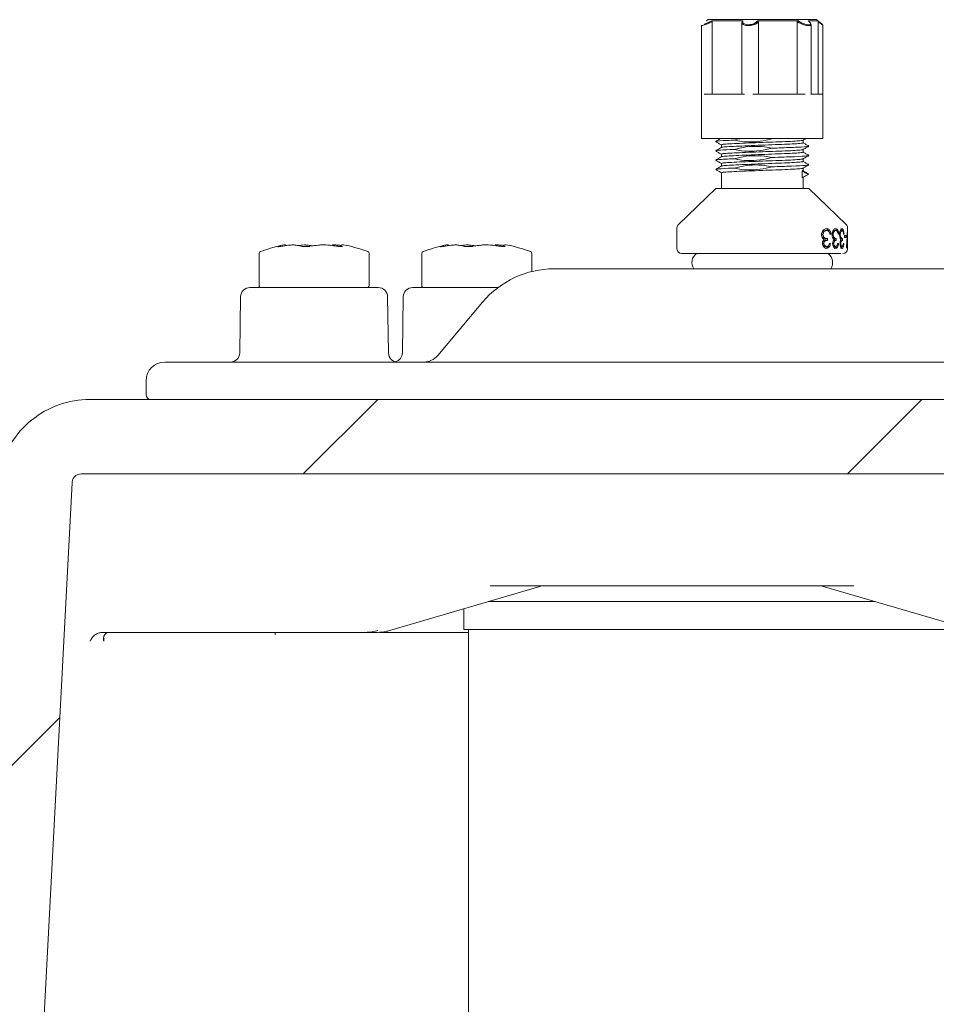
# Model space of a CAD drawing. Units: millimetres. Extents: x 729 to 3135, y 140 to 2582.
# Drawn here: x 1548 to 1647, y 2037 to 2143 of the extents above; entities that cross this region are included whole.
import ezdxf

# ---------------------------------------------------------------- set-up
doc = ezdxf.new("R2010")
doc.units = ezdxf.units.MM
doc.header["$LTSCALE"] = 13

# ---------------------------------------------------------------- blocks, each defined once
blk = doc.blocks.new('SW_HATCH_0')
at = {"color": 0, "linetype": 'Continuous', "lineweight": 18}
for p, q in [((-505.96, 369.61), (-513.96, 361.61)), ((-447.59, 369.61), (-455.59, 361.61)), ((-540.09, 335.48), (-548.54, 327.04))]:
    blk.add_line(p, q, dxfattribs=at)

msp = doc.modelspace()

# ---------------------------------------------------------------- linework, layer by layer
at = {"color": 7, "linetype": 'Continuous', "lineweight": 18}
for p, q in [((1622.19, 2143.09), (1621.98, 2142.97)), ((1632.24, 2143.09), (1622.19, 2143.09)), ((1633.76, 2143.09), (1632.24, 2143.09)), ((1633.98, 2142.97), (1633.76, 2143.09)), ((1621.46, 2142.47), (1621.46, 2135.09)), ((1622.06, 2142.97), (1621.98, 2142.97)), ((1625.9, 2142.97), (1622.55, 2142.97)), ((1622.59, 2135.09), (1622.59, 2142.86)), ((1625.8, 2142.79), (1625.8, 2135.09)), ((1631.82, 2142.97), (1627.48, 2142.97)), ((1627.57, 2135.09), (1627.57, 2142.86)), ((1631.74, 2142.86), (1631.74, 2135.09)), ((1633.98, 2142.97), (1632.9, 2142.97)), ((1633.22, 2135.09), (1633.22, 2142.56)), ((1633.98, 2135.09), (1633.98, 2142.97)), ((1634.49, 2135.09), (1634.49, 2142.47)), ((1621.46, 2135.09), (1621.46, 2130.34)), ((1621.75, 2135.09), (1623.92, 2135.09)), ((1623.92, 2135.09), (1626.09, 2135.09)), ((1626.97, 2135.09), (1629.78, 2135.09)), ((1629.78, 2135.09), (1632.59, 2135.09)), ((1633.2, 2135.09), (1633.83, 2135.09)), ((1633.83, 2135.09), (1634.47, 2135.09)), ((1634.49, 2130.34), (1634.49, 2135.09)), ((1621.75, 2130.34), (1621.46, 2130.34)), ((1621.75, 2130.34), (1626.09, 2130.34)), ((1626.97, 2130.34), (1626.09, 2130.34)), ((1626.97, 2130.34), (1632.59, 2130.34)), ((1629.01, 2130.31), (1628.83, 2130.34)), ((1629.01, 2130.31), (1629.95, 2130.34)), ((1633.2, 2130.34), (1632.59, 2130.34)), ((1633.2, 2130.34), (1634.47, 2130.34)), ((1634.49, 2130.34), (1634.47, 2130.34)), ((1623.59, 2129.67), (1623.59, 2129.38)), ((1632.36, 2129.88), (1632.36, 2130.16)), ((1623.59, 2128.67), (1623.59, 2128.38)), ((1632.36, 2128.88), (1632.36, 2129.16)), ((1623.59, 2127.67), (1623.59, 2127.38)), ((1632.36, 2127.88), (1632.36, 2128.16)), ((1632.36, 2126.88), (1632.36, 2127.16)), ((1623.59, 2126.67), (1623.59, 2124.99)), ((1632.26, 2126.84), (1632.3, 2126.88)), ((1632.26, 2126.13), (1632.26, 2126.84)), ((1632.36, 2124.99), (1632.36, 2126.17)), ((1632.94, 2126.52), (1632.96, 2126.53)), ((1622.98, 2124.99), (1618.98, 2121.13)), ((1632.98, 2124.99), (1622.98, 2124.99)), ((1636.97, 2121.13), (1632.98, 2124.99)), ((1618.83, 2120.77), (1618.83, 2118.49)), ((1634.49, 2120.04), (1634.35, 2120.04)), ((1634.89, 2120.46), (1634.72, 2120.46)), ((1635.36, 2120.08), (1635.24, 2120.08)), ((1635.58, 2120.04), (1635.47, 2120.04)), ((1635.87, 2120.46), (1635.71, 2120.46)), ((1636.2, 2120.08), (1636.11, 2120.08)), ((1636.35, 2120.04), (1636.28, 2120.04)), ((1636.4, 2120.46), (1636.34, 2120.43)), ((1636.54, 2120.46), (1636.4, 2120.46)), ((1636.76, 2120.08), (1636.71, 2120.08)), ((1636.8, 2119.95), (1636.97, 2119.95)), ((1636.8, 2119.74), (1636.8, 2119.95)), ((1636.83, 2119.95), (1636.83, 2119.74)), ((1636.97, 2119.95), (1636.97, 2119.74)), ((1637.12, 2120.58), (1637.11, 2120.58)), ((1637.13, 2118.49), (1637.13, 2120.77)), ((1578.16, 2118.86), (1578.82, 2118.92)), ((1578.82, 2118.93), (1578.82, 2118.92)), ((1580.9, 2118.94), (1580.9, 2118.95)), ((1581.68, 2118.87), (1582.01, 2118.93)), ((1583.36, 2118.88), (1583.05, 2118.94)), ((1595.61, 2118.86), (1596.26, 2118.92)), ((1596.27, 2118.93), (1596.26, 2118.92)), ((1598.35, 2118.94), (1598.35, 2118.95)), ((1599.13, 2118.87), (1599.46, 2118.93)), ((1600.81, 2118.88), (1600.5, 2118.94)), ((1634.57, 2119.08), (1634.4, 2119.08)), ((1634.72, 2118.77), (1634.89, 2118.77)), ((1634.8, 2119.62), (1634.8, 2119.41)), ((1634.97, 2119.62), (1634.8, 2119.62)), ((1634.97, 2119.41), (1634.8, 2119.41)), ((1634.97, 2119.62), (1634.97, 2119.41)), ((1635.19, 2119.08), (1635.31, 2119.08)), ((1635.64, 2119.08), (1635.53, 2119.08)), ((1635.71, 2118.77), (1635.86, 2118.77)), ((1635.77, 2119.62), (1635.77, 2119.41)), ((1635.92, 2119.62), (1635.77, 2119.62)), ((1635.92, 2119.41), (1635.77, 2119.41)), ((1635.92, 2119.62), (1635.92, 2119.41)), ((1636.08, 2119.08), (1636.16, 2119.08)), ((1636.39, 2119.08), (1636.32, 2119.08)), ((1636.33, 2119.65), (1636.43, 2119.62)), ((1636.43, 2119.41), (1636.36, 2119.37)), ((1636.37, 2118.78), (1636.4, 2118.77)), ((1636.4, 2118.77), (1636.54, 2118.77)), ((1636.43, 2119.62), (1636.43, 2119.41)), ((1636.58, 2119.62), (1636.43, 2119.62)), ((1636.58, 2119.41), (1636.43, 2119.41)), ((1636.58, 2119.62), (1636.58, 2119.41)), ((1636.68, 2119.08), (1636.74, 2119.08)), ((1636.97, 2119.74), (1636.8, 2119.74)), ((1637.05, 2118.82), (1637.02, 2118.82)), ((1637.05, 2118.82), (1637.12, 2118.82)), ((1637.12, 2118.82), (1637.12, 2118.62)), ((1574, 2118.02), (1574, 2114.56)), ((1585.8, 2114.56), (1585.8, 2118.02)), ((1591.45, 2118.02), (1591.45, 2114.56)), ((1603.25, 2116.08), (1603.25, 2118.02)), ((1622.46, 2117.99), (1630.16, 2117.99)), ((1637.12, 2118.62), (1637, 2118.62)), ((1605.64, 2116.36), (1648.7, 2116.36)), ((1573.02, 2114.36), (1586.78, 2114.36)), ((1590.47, 2114.36), (1599.64, 2114.36)), ((1572.02, 2113.38), (1571.92, 2107.35)), ((1587.88, 2107.35), (1587.78, 2113.38)), ((1589.47, 2113.38), (1589.37, 2107.35)), ((1597.98, 2112.79), (1593.18, 2107.08)), ((1563.88, 2106.36), (1574.85, 2106.36)), ((1574.85, 2106.36), (1656.86, 2106.36)), ((1561.88, 2104.36), (1561.88, 2102.86)), ((1555.89, 2102.36), (1679.11, 2102.36)), ((1554.93, 2094.36), (1680.07, 2094.36)), ((1588.14, 2077.6), (1604.1, 2082.29)), ((1637.79, 2082.36), (1598.77, 2082.36)), ((1604.1, 2082.29), (1604.21, 2082.32)), ((1634.41, 2082.32), (1650.14, 2077.72)), ((1595.98, 2079.9), (1595.98, 2077.66)), ((1640.08, 2080.66), (1598.56, 2080.66)), ((1587.98, 2077.56), (1588, 2077.56)), ((1588, 2077.56), (1588.14, 2077.6)), ((1595.98, 2077.66), (1650.43, 2077.66)), ((1596.48, 2077.66), (1596.48, 1897.66)), ((1572.31, 2077.36), (1558.61, 2077.36)), ((1584.44, 2077.36), (1574.38, 2077.36)), ((1585.27, 2077.36), (1584.44, 2077.36)), ((1586.69, 2077.36), (1585.27, 2077.36)), ((1589.89, 2077.36), (1586.86, 2077.36)), ((1596.48, 2077.36), (1591.93, 2077.36))]:
    msp.add_line(p, q, dxfattribs=at)
at = {"color": 7, "linetype": 'Continuous', "lineweight": 18, "flags": 128}
for points in [[(1577.71, 2118.93), (1577.75, 2118.94), (1577.77, 2118.94)], [(1578.97, 2118.93), (1578.97, 2118.93), (1578.97, 2118.93)], [(1580.78, 2118.94), (1580.75, 2118.95), (1580.74, 2118.95)], [(1582.36, 2118.79), (1582.36, 2118.8), (1582.36, 2118.8)], [(1595.15, 2118.93), (1595.2, 2118.94), (1595.22, 2118.94)], [(1596.42, 2118.93), (1596.42, 2118.93), (1596.41, 2118.93)], [(1598.22, 2118.94), (1598.19, 2118.95), (1598.19, 2118.95)], [(1599.81, 2118.79), (1599.8, 2118.8), (1599.8, 2118.8)], [(1547.11, 1963.31), (1548.01, 1980.51), (1553.93, 2093.42)]]:
    msp.add_lwpolyline(points, dxfattribs=at)
at = {"color": 7, "linetype": 'Continuous', "lineweight": 18}
for centre, radius, start, end in [((1619.33, 2120.77), 0.5, 133.9456, 180), ((1636.63, 2120.77), 0.5, 0, 46.0544), ((1580.89, 2099.39), 20, 103.255, 109.7501), ((1576.74, 2118.68), 0.25, 46.1898, 101.8582), ((1578.53, 2118.61), 0.18, 73.2303, 103.3326), ((1581.97, 2118.75), 0.187, 85.0831, 142.8236), ((1582.97, 2118.7), 0.25, 78.3689, 166.5694), ((1578.91, 2099.39), 20, 70.2499, 77.1449), ((1598.34, 2099.39), 20, 103.255, 109.7501), ((1594.19, 2118.68), 0.25, 46.1851, 101.8589), ((1595.98, 2118.61), 0.177, 73.0143, 103.5486), ((1599.42, 2118.75), 0.187, 85.0644, 142.85), ((1600.42, 2118.7), 0.25, 78.3799, 166.5584), ((1596.36, 2099.39), 20, 70.2499, 77.1449), ((1574.2, 2118.02), 0.2, 109.7501, 180), ((1585.6, 2118.02), 0.2, 0, 70.2499), ((1591.65, 2118.02), 0.2, 109.7501, 180), ((1603.05, 2118.02), 0.2, 0, 70.2499), ((1619.33, 2118.49), 0.5, 180, 270), ((1621.63, 2117.04), 1.2, 126.4947, 214.32), ((1634.33, 2117.04), 1.2, 325.68, 53.1477), ((1636.63, 2118.49), 0.5, 270, 0), ((1605.64, 2106.36), 10, 90, 140), ((1574.2, 2114.56), 0.2, 180, 270), ((1585.6, 2114.56), 0.2, 270, 0), ((1591.65, 2114.56), 0.2, 180, 270), ((1573.02, 2113.36), 1, 90, 179), ((1586.78, 2113.36), 1, 1, 90), ((1590.47, 2113.36), 1, 90, 179), ((1570.92, 2107.36), 1, 270, 359), ((1588.88, 2107.36), 1, 181, 270), ((1588.37, 2107.36), 1, 285.0117, 359), ((1591.65, 2108.36), 2, 270, 320), ((1563.88, 2104.36), 2, 90, 180), ((1562.38, 2102.86), 0.5, 180, 270), ((1634.14, 2081.41), 0.955, 73.6266, 89.992)]:
    msp.add_arc(centre, radius, start, end, dxfattribs=at)
for centre, major_axis, ratio, start_param, end_param in [((1627.98, 2117.65), (2.62, 17.81), 0.492314, 4.839041, 4.954726), ((1627.98, 2117.26), (2.62, 17.8), 0.492432, 4.872363, 4.971992), ((1627.98, 2121.52), (9.12, -1.51), 0.526911, 0.118279, 0.135498)]:
    msp.add_ellipse(centre, major_axis=major_axis, ratio=ratio, start_param=start_param, end_param=end_param, dxfattribs=at)
for points, knots in [([(1632.57, 2142.61), (1632.57, 2142.61), (1632.49, 2142.63), (1632.31, 2142.7), (1632.05, 2142.81), (1631.87, 2142.93), (1631.81, 2142.99), (1631.8, 2143)], [0, 0, 0, 0, 0.013898, 0.284487, 0.588735, 0.930023, 1, 1, 1, 1]), ([(1622.59, 2142.86), (1622.48, 2142.81), (1622.26, 2142.7), (1621.93, 2142.56), (1621.67, 2142.48), (1621.54, 2142.45), (1621.47, 2142.45), (1621.47, 2142.46), (1621.47, 2142.47)], [0, 0, 0, 0, 0.210275, 0.4322692, 0.6318562, 0.8074632, 0.8713631, 1, 1, 1, 1]), ([(1622.55, 2142.97), (1622.45, 2142.91), (1622.26, 2142.8), (1621.99, 2142.68), (1621.81, 2142.61), (1621.76, 2142.59), (1621.75, 2142.59)], [0, 0, 0, 0, 0.3621351, 0.6916541, 0.9757233, 1, 1, 1, 1]), ([(1622.55, 2142.97), (1622.55, 2142.96), (1622.56, 2142.96), (1622.57, 2142.95), (1622.58, 2142.92), (1622.59, 2142.89), (1622.59, 2142.87), (1622.59, 2142.86)], [0, 0, 0, 0, 0.189251, 0.378621, 0.570056, 0.777428, 1, 1, 1, 1]), ([(1627.57, 2142.86), (1627.53, 2142.81), (1627.45, 2142.7), (1627.19, 2142.56), (1626.88, 2142.48), (1626.62, 2142.45), (1626.4, 2142.45), (1626.19, 2142.47), (1625.99, 2142.54), (1625.85, 2142.64), (1625.79, 2142.75), (1625.81, 2142.83), (1625.82, 2142.86)], [0, 0, 0, 0, 0.1252655, 0.2574356, 0.3762506, 0.4807986, 0.5188215, 0.6163139, 0.7131051, 0.8139282, 0.9249191, 1, 1, 1, 1]), ([(1625.82, 2142.86), (1625.82, 2142.87), (1625.82, 2142.9), (1625.84, 2142.93), (1625.86, 2142.96), (1625.89, 2142.96), (1625.9, 2142.97), (1625.9, 2142.97)], [0, 0, 0, 0, 0.253304, 0.507699, 0.734536, 0.933923, 1, 1, 1, 1]), ([(1625.9, 2142.97), (1625.89, 2142.93), (1625.87, 2142.84), (1625.93, 2142.72), (1626.05, 2142.63), (1626.24, 2142.56), (1626.42, 2142.54), (1626.62, 2142.54), (1626.85, 2142.56), (1627.13, 2142.65), (1627.37, 2142.79), (1627.44, 2142.91), (1627.48, 2142.97)], [0, 0, 0, 0, 0.087226, 0.195878, 0.29407, 0.387833, 0.481906, 0.518575, 0.619462, 0.734676, 0.863701, 1, 1, 1, 1]), ([(1627.39, 2142.93), (1627.39, 2142.93), (1627.39, 2142.89), (1627.32, 2142.8), (1627.16, 2142.69), (1626.94, 2142.6), (1626.77, 2142.57), (1626.69, 2142.56)], [0, 0, 0, 0, 0.011094, 0.306106, 0.560648, 0.790848, 1, 1, 1, 1]), ([(1627.48, 2142.97), (1627.49, 2142.96), (1627.51, 2142.96), (1627.53, 2142.95), (1627.55, 2142.92), (1627.57, 2142.89), (1627.57, 2142.87), (1627.57, 2142.86)], [0, 0, 0, 0, 0.18928, 0.378639, 0.570026, 0.777411, 1, 1, 1, 1]), ([(1631.74, 2142.86), (1631.74, 2142.87), (1631.75, 2142.9), (1631.76, 2142.93), (1631.78, 2142.96), (1631.8, 2142.96), (1631.81, 2142.97), (1631.82, 2142.97)], [0, 0, 0, 0, 0.253297, 0.507569, 0.734402, 0.933861, 1, 1, 1, 1]), ([(1633.13, 2142.72), (1633.13, 2142.71), (1633.2, 2142.65), (1633.23, 2142.56), (1633.19, 2142.48), (1633.06, 2142.45), (1632.91, 2142.45), (1632.72, 2142.47), (1632.45, 2142.54), (1632.17, 2142.64), (1631.92, 2142.75), (1631.8, 2142.83), (1631.74, 2142.86)], [0, 0, 0, 0, 0.010744, 0.16021, 0.294585, 0.412813, 0.455837, 0.566072, 0.675518, 0.789528, 0.91503, 1, 1, 1, 1]), ([(1631.82, 2142.97), (1631.87, 2142.93), (1631.99, 2142.84), (1632.22, 2142.72), (1632.47, 2142.63), (1632.71, 2142.56), (1632.88, 2142.54), (1633.02, 2142.54), (1633.13, 2142.56), (1633.18, 2142.65), (1633.11, 2142.79), (1632.97, 2142.91), (1632.9, 2142.97)], [0, 0, 0, 0, 0.087279, 0.195931, 0.294124, 0.387884, 0.481957, 0.518631, 0.619529, 0.73475, 0.863783, 1, 1, 1, 1]), ([(1634.48, 2142.47), (1634.49, 2142.48), (1634.5, 2142.49), (1634.44, 2142.54), (1634.3, 2142.64), (1634.13, 2142.74), (1634.01, 2142.8), (1633.98, 2142.82)], [0, 0, 0, 0, 0.055989, 0.315239, 0.585275, 0.882543, 1, 1, 1, 1]), ([(1634.01, 2142.89), (1634.03, 2142.88), (1634.13, 2142.82), (1634.27, 2142.72), (1634.39, 2142.63), (1634.45, 2142.56), (1634.43, 2142.55), (1634.42, 2142.55)], [0, 0, 0, 0, 0.076774, 0.351498, 0.599769, 0.836844, 1, 1, 1, 1]), ([(1623.52, 2130.34), (1623.44, 2130.3), (1623.27, 2130.19), (1623.09, 2130.09), (1622.98, 2130.03)], [0, 0, 0, 0, 0.402851, 1, 1, 1, 1]), ([(1625.96, 2130.34), (1625.84, 2130.34), (1625.5, 2130.33), (1625.17, 2130.23), (1624.97, 2130.17)], [0, 0, 0, 0, 0.365205, 1, 1, 1, 1]), ([(1624.97, 2130.17), (1625.23, 2130.12), (1626.36, 2129.9), (1627.75, 2129.98), (1628.81, 2130.25), (1629.01, 2130.31)], [0, 0, 0, 0, 0.197675, 0.842358, 1, 1, 1, 1]), ([(1632.33, 2130.14), (1632.43, 2130.2), (1632.55, 2130.27), (1632.66, 2130.33), (1632.67, 2130.34)], [0, 0, 0, 0, 0.947096, 1, 1, 1, 1]), ([(1623.1, 2130.01), (1623.05, 2130.02), (1622.83, 2130.05), (1623.53, 2130.11), (1624.54, 2130.15), (1624.97, 2130.17)], [0, 0, 0, 0, 0.131985, 0.63941, 1, 1, 1, 1]), ([(1622.98, 2130.01), (1623.09, 2129.95), (1623.29, 2129.83), (1623.49, 2129.72), (1623.59, 2129.66)], [0, 0, 0, 0, 0.527037, 1, 1, 1, 1]), ([(1623.62, 2129.4), (1623.51, 2129.34), (1623.3, 2129.21), (1623.09, 2129.09), (1622.98, 2129.03)], [0, 0, 0, 0, 0.499946, 1, 1, 1, 1]), ([(1623.64, 2129.38), (1623.63, 2129.39), (1623.58, 2129.41), (1623.99, 2129.45), (1624.84, 2129.5), (1626.08, 2129.55), (1627.52, 2129.61), (1629.02, 2129.67), (1630.4, 2129.72), (1631.51, 2129.77), (1632.05, 2129.82), (1632.32, 2129.85), (1632.31, 2129.86), (1632.3, 2129.88)], [0, 0, 0, 0, 0.023057, 0.132131, 0.241246, 0.350336, 0.459424, 0.568538, 0.677634, 0.786722, 0.895835, 0.929426, 1, 1, 1, 1]), ([(1632.32, 2130.16), (1632.33, 2130.15), (1632.35, 2130.14), (1632.18, 2130.12), (1631.78, 2130.08), (1630.77, 2130.02), (1629.47, 2129.97), (1627.99, 2129.92), (1626.51, 2129.86), (1625.19, 2129.81), (1624.2, 2129.76), (1623.64, 2129.71), (1623.65, 2129.68), (1623.65, 2129.67)], [0, 0, 0, 0, 0.01723, 0.050969, 0.160524, 0.270079, 0.379674, 0.489246, 0.598813, 0.708407, 0.817984, 0.927552, 1, 1, 1, 1]), ([(1629.01, 2129.31), (1628.75, 2129.36), (1627.62, 2129.57), (1626.23, 2129.49), (1625.17, 2129.22), (1624.97, 2129.17)], [0, 0, 0, 0, 0.197681, 0.842358, 1, 1, 1, 1]), ([(1624.97, 2129.17), (1625.23, 2129.12), (1626.36, 2128.9), (1627.75, 2128.98), (1628.81, 2129.25), (1629.01, 2129.31)], [0, 0, 0, 0, 0.197675, 0.842358, 1, 1, 1, 1]), ([(1629.01, 2129.31), (1629.27, 2129.31), (1630.32, 2129.35), (1631.87, 2129.41), (1632.94, 2129.47), (1632.86, 2129.5), (1632.84, 2129.51)], [0, 0, 0, 0, 0.1230236, 0.5016543, 0.8772937, 1, 1, 1, 1]), ([(1632.33, 2129.14), (1632.43, 2129.2), (1632.65, 2129.33), (1632.86, 2129.45), (1632.97, 2129.51)], [0, 0, 0, 0, 0.499959, 1, 1, 1, 1]), ([(1632.97, 2129.53), (1632.86, 2129.59), (1632.66, 2129.71), (1632.46, 2129.82), (1632.36, 2129.88)], [0, 0, 0, 0, 0.524043, 1, 1, 1, 1]), ([(1622.98, 2129.01), (1623.09, 2128.95), (1623.29, 2128.83), (1623.49, 2128.72), (1623.59, 2128.66)], [0, 0, 0, 0, 0.528006, 1, 1, 1, 1]), ([(1623.62, 2128.4), (1623.51, 2128.34), (1623.3, 2128.21), (1623.09, 2128.09), (1622.98, 2128.03)], [0, 0, 0, 0, 0.49998, 1, 1, 1, 1]), ([(1623.05, 2129.03), (1623.13, 2129.05), (1623.29, 2129.1), (1624.39, 2129.14), (1624.97, 2129.17)], [0, 0, 0, 0, 0.469337, 1, 1, 1, 1]), ([(1623.64, 2128.38), (1623.63, 2128.39), (1623.58, 2128.41), (1623.99, 2128.45), (1624.84, 2128.5), (1626.08, 2128.55), (1627.52, 2128.61), (1629.02, 2128.67), (1630.4, 2128.72), (1631.51, 2128.77), (1632.05, 2128.82), (1632.32, 2128.85), (1632.31, 2128.86), (1632.3, 2128.88)], [0, 0, 0, 0, 0.0232995, 0.1323458, 0.2414341, 0.3504975, 0.4595576, 0.5686452, 0.6777136, 0.7867749, 0.8958604, 0.9294431, 1, 1, 1, 1]), ([(1632.32, 2129.16), (1632.33, 2129.15), (1632.35, 2129.14), (1632.18, 2129.12), (1631.78, 2129.08), (1630.77, 2129.02), (1629.47, 2128.97), (1627.99, 2128.92), (1626.51, 2128.86), (1625.19, 2128.81), (1624.2, 2128.76), (1623.64, 2128.71), (1623.65, 2128.68), (1623.65, 2128.67)], [0, 0, 0, 0, 0.016279, 0.050051, 0.159712, 0.269373, 0.379074, 0.488752, 0.598425, 0.708125, 0.817808, 0.927482, 1, 1, 1, 1]), ([(1629.01, 2128.31), (1628.75, 2128.36), (1627.62, 2128.57), (1626.23, 2128.49), (1625.17, 2128.22), (1624.97, 2128.17)], [0, 0, 0, 0, 0.197682, 0.842358, 1, 1, 1, 1]), ([(1624.97, 2128.17), (1625.23, 2128.12), (1626.36, 2127.9), (1627.75, 2127.98), (1628.81, 2128.25), (1629.01, 2128.31)], [0, 0, 0, 0, 0.197675, 0.842358, 1, 1, 1, 1]), ([(1629.01, 2128.31), (1629.45, 2128.32), (1630.34, 2128.35), (1631.74, 2128.4), (1632.82, 2128.46), (1632.82, 2128.5), (1632.82, 2128.51)], [0, 0, 0, 0, 0.209637, 0.427621, 0.808437, 1, 1, 1, 1]), ([(1632.33, 2128.14), (1632.43, 2128.2), (1632.65, 2128.33), (1632.86, 2128.45), (1632.97, 2128.51)], [0, 0, 0, 0, 0.499966, 1, 1, 1, 1]), ([(1632.97, 2128.53), (1632.86, 2128.59), (1632.66, 2128.71), (1632.46, 2128.82), (1632.36, 2128.88)], [0, 0, 0, 0, 0.52379, 1, 1, 1, 1]), ([(1623.62, 2127.4), (1623.51, 2127.34), (1623.3, 2127.21), (1623.09, 2127.09), (1622.98, 2127.03)], [0, 0, 0, 0, 0.499959, 1, 1, 1, 1]), ([(1622.99, 2128.01), (1623.09, 2127.95), (1623.29, 2127.83), (1623.5, 2127.72), (1623.59, 2127.66)], [0, 0, 0, 0, 0.529278, 1, 1, 1, 1]), ([(1623.13, 2127.03), (1623.11, 2127.04), (1623.06, 2127.08), (1623.94, 2127.13), (1624.76, 2127.16), (1624.97, 2127.17)], [0, 0, 0, 0, 0.260981, 0.818761, 1, 1, 1, 1]), ([(1623.11, 2128.03), (1623.13, 2128.05), (1623.17, 2128.08), (1623.95, 2128.13), (1624.63, 2128.15), (1624.97, 2128.17)], [0, 0, 0, 0, 0.372808, 0.692528, 1, 1, 1, 1]), ([(1623.64, 2127.38), (1623.63, 2127.39), (1623.58, 2127.41), (1623.99, 2127.45), (1624.84, 2127.5), (1626.08, 2127.55), (1627.52, 2127.61), (1629.02, 2127.67), (1630.4, 2127.72), (1631.51, 2127.77), (1632.05, 2127.82), (1632.32, 2127.85), (1632.31, 2127.86), (1632.3, 2127.88)], [0, 0, 0, 0, 0.023151, 0.132214, 0.241319, 0.350399, 0.459476, 0.56858, 0.677665, 0.786743, 0.895845, 0.929432, 1, 1, 1, 1]), ([(1632.32, 2128.15), (1632.33, 2128.15), (1632.35, 2128.14), (1632.18, 2128.12), (1631.78, 2128.08), (1630.77, 2128.02), (1629.47, 2127.97), (1627.99, 2127.92), (1626.51, 2127.86), (1625.19, 2127.81), (1624.2, 2127.76), (1623.64, 2127.71), (1623.65, 2127.68), (1623.65, 2127.67)], [0, 0, 0, 0, 0.014874, 0.048693, 0.158511, 0.268329, 0.378186, 0.488022, 0.597851, 0.707708, 0.817547, 0.927378, 1, 1, 1, 1]), ([(1632.32, 2127.15), (1632.33, 2127.15), (1632.34, 2127.14), (1632.18, 2127.12), (1631.78, 2127.08), (1630.77, 2127.02), (1629.47, 2126.97), (1627.99, 2126.92), (1626.51, 2126.86), (1625.19, 2126.81), (1624.2, 2126.76), (1623.64, 2126.71), (1623.65, 2126.68), (1623.65, 2126.67)], [0, 0, 0, 0, 0.013286, 0.04716, 0.157154, 0.267147, 0.377182, 0.487194, 0.597202, 0.707236, 0.817252, 0.92726, 1, 1, 1, 1]), ([(1629.01, 2127.31), (1628.75, 2127.36), (1627.62, 2127.57), (1626.23, 2127.49), (1625.17, 2127.22), (1624.97, 2127.17)], [0, 0, 0, 0, 0.197682, 0.842358, 1, 1, 1, 1]), ([(1624.97, 2127.17), (1625.23, 2127.12), (1626.36, 2126.9), (1627.75, 2126.98), (1628.81, 2127.25), (1629.01, 2127.31)], [0, 0, 0, 0, 0.197675, 0.842358, 1, 1, 1, 1]), ([(1629.01, 2127.31), (1629.75, 2127.33), (1631.24, 2127.38), (1632.68, 2127.45), (1632.8, 2127.49), (1632.84, 2127.51)], [0, 0, 0, 0, 0.362776, 0.736445, 1, 1, 1, 1]), ([(1632.32, 2127.14), (1632.43, 2127.2), (1632.64, 2127.32), (1632.86, 2127.45), (1632.96, 2127.51)], [0, 0, 0, 0, 0.4999494, 1, 1, 1, 1]), ([(1632.97, 2127.53), (1632.86, 2127.59), (1632.66, 2127.71), (1632.46, 2127.82), (1632.36, 2127.88)], [0, 0, 0, 0, 0.523762, 1, 1, 1, 1]), ([(1622.99, 2127.01), (1623.09, 2126.95), (1623.29, 2126.83), (1623.5, 2126.72), (1623.59, 2126.66)], [0, 0, 0, 0, 0.530581, 1, 1, 1, 1]), ([(1632.92, 2126.5), (1632.86, 2126.53), (1632.75, 2126.59), (1632.53, 2126.7), (1632.36, 2126.79), (1632.26, 2126.84)], [0, 0, 0, 0, 0.2555126, 0.5110003, 1, 1, 1, 1]), ([(1632.26, 2126.13), (1632.31, 2126.16), (1632.43, 2126.23), (1632.65, 2126.35), (1632.82, 2126.44), (1632.92, 2126.5)], [0, 0, 0, 0, 0.262376, 0.524776, 1, 1, 1, 1]), ([(1632.3, 2126.17), (1632.32, 2126.16), (1632.36, 2126.15), (1632.29, 2126.14), (1632.26, 2126.13)], [0, 0, 0, 0, 0.524008, 1, 1, 1, 1]), ([(1632.93, 2126.54), (1632.83, 2126.6), (1632.61, 2126.73), (1632.4, 2126.85), (1632.3, 2126.91)], [0, 0, 0, 0, 0.500022, 1, 1, 1, 1]), ([(1632.92, 2126.5), (1632.96, 2126.5), (1633.02, 2126.51), (1632.92, 2126.53), (1632.87, 2126.53)], [0, 0, 0, 0, 0.560091, 1, 1, 1, 1]), ([(1634.34, 2120.02), (1634.34, 2120.09), (1634.36, 2120.22), (1634.44, 2120.4), (1634.55, 2120.54), (1634.71, 2120.65), (1634.83, 2120.66), (1634.89, 2120.67)], [0, 0, 0, 0, 0.173611, 0.347597, 0.536151, 0.739277, 1, 1, 1, 1]), ([(1634.44, 2119.67), (1634.42, 2119.7), (1634.38, 2119.77), (1634.34, 2119.89), (1634.34, 2119.98), (1634.34, 2120.02)], [0, 0, 0, 0, 0.295683, 0.718995, 1, 1, 1, 1]), ([(1634.37, 2119.85), (1634.37, 2119.84), (1634.39, 2119.79), (1634.47, 2119.71), (1634.62, 2119.63), (1634.73, 2119.62), (1634.8, 2119.62)], [0, 0, 0, 0, 0.044142, 0.265456, 0.549058, 1, 1, 1, 1]), ([(1634.72, 2120.46), (1634.67, 2120.46), (1634.56, 2120.44), (1634.45, 2120.36), (1634.4, 2120.29), (1634.39, 2120.27)], [0, 0, 0, 0, 0.48283, 0.835865, 1, 1, 1, 1]), ([(1634.89, 2120.46), (1634.83, 2120.46), (1634.73, 2120.45), (1634.61, 2120.35), (1634.53, 2120.24), (1634.5, 2120.13), (1634.49, 2120.07), (1634.49, 2120.04)], [0, 0, 0, 0, 0.322976, 0.559365, 0.749601, 0.889751, 1, 1, 1, 1]), ([(1634.49, 2120.04), (1634.49, 2120), (1634.5, 2119.92), (1634.55, 2119.81), (1634.64, 2119.7), (1634.79, 2119.63), (1634.9, 2119.62), (1634.97, 2119.62)], [0, 0, 0, 0, 0.128946, 0.258513, 0.430228, 0.649939, 1, 1, 1, 1]), ([(1634.73, 2120.67), (1634.8, 2120.66), (1634.92, 2120.64), (1635.06, 2120.51), (1635.11, 2120.4), (1635.13, 2120.36)], [0, 0, 0, 0, 0.4700259, 0.764855, 1, 1, 1, 1]), ([(1634.89, 2120.67), (1634.97, 2120.66), (1635.09, 2120.64), (1635.23, 2120.5), (1635.32, 2120.32), (1635.34, 2120.16), (1635.36, 2120.08)], [0, 0, 0, 0, 0.329883, 0.53819, 0.747106, 1, 1, 1, 1]), ([(1635.13, 2120.35), (1635.1, 2120.38), (1635.05, 2120.43), (1634.96, 2120.46), (1634.91, 2120.46), (1634.89, 2120.46)], [0, 0, 0, 0, 0.441819, 0.717646, 1, 1, 1, 1]), ([(1635.24, 2120.08), (1635.23, 2120.12), (1635.22, 2120.18), (1635.18, 2120.28), (1635.15, 2120.33), (1635.13, 2120.35)], [0, 0, 0, 0, 0.370478, 0.629788, 1, 1, 1, 1]), ([(1635.47, 2120.02), (1635.47, 2120.09), (1635.48, 2120.24), (1635.55, 2120.43), (1635.65, 2120.57), (1635.76, 2120.65), (1635.83, 2120.66), (1635.87, 2120.67)], [0, 0, 0, 0, 0.196724, 0.397076, 0.601465, 0.804941, 1, 1, 1, 1]), ([(1635.54, 2119.67), (1635.53, 2119.69), (1635.5, 2119.77), (1635.47, 2119.89), (1635.47, 2119.99), (1635.47, 2120.02)], [0, 0, 0, 0, 0.278412, 0.735014, 1, 1, 1, 1]), ([(1635.71, 2120.46), (1635.66, 2120.46), (1635.6, 2120.45), (1635.55, 2120.39), (1635.54, 2120.38)], [0, 0, 0, 0, 0.809871, 1, 1, 1, 1]), ([(1635.87, 2120.46), (1635.82, 2120.45), (1635.74, 2120.44), (1635.65, 2120.33), (1635.6, 2120.22), (1635.58, 2120.12), (1635.58, 2120.06), (1635.58, 2120.04)], [0, 0, 0, 0, 0.359549, 0.582428, 0.770151, 0.920584, 1, 1, 1, 1]), ([(1635.58, 2120.04), (1635.58, 2120), (1635.59, 2119.91), (1635.63, 2119.8), (1635.68, 2119.71), (1635.78, 2119.63), (1635.87, 2119.62), (1635.92, 2119.62)], [0, 0, 0, 0, 0.145996, 0.292744, 0.445814, 0.613533, 1, 1, 1, 1]), ([(1635.71, 2120.67), (1635.77, 2120.66), (1635.85, 2120.64), (1635.94, 2120.53), (1635.97, 2120.45), (1635.97, 2120.42)], [0, 0, 0, 0, 0.511994, 0.842933, 1, 1, 1, 1]), ([(1635.87, 2120.67), (1635.92, 2120.66), (1636.01, 2120.64), (1636.1, 2120.51), (1636.17, 2120.32), (1636.19, 2120.17), (1636.2, 2120.08)], [0, 0, 0, 0, 0.315124, 0.519264, 0.723638, 1, 1, 1, 1]), ([(1636.04, 2120.35), (1636.01, 2120.38), (1635.98, 2120.43), (1635.92, 2120.46), (1635.88, 2120.46), (1635.87, 2120.46)], [0, 0, 0, 0, 0.469953, 0.731723, 1, 1, 1, 1]), ([(1636.11, 2120.08), (1636.11, 2120.11), (1636.1, 2120.18), (1636.08, 2120.27), (1636.05, 2120.33), (1636.04, 2120.35)], [0, 0, 0, 0, 0.309451, 0.645843, 1, 1, 1, 1]), ([(1636.27, 2120.02), (1636.28, 2120.1), (1636.29, 2120.25), (1636.34, 2120.45), (1636.41, 2120.59), (1636.48, 2120.66), (1636.53, 2120.66), (1636.55, 2120.67)], [0, 0, 0, 0, 0.218776, 0.432846, 0.644228, 0.848091, 1, 1, 1, 1]), ([(1636.33, 2119.67), (1636.31, 2119.72), (1636.29, 2119.8), (1636.28, 2119.92), (1636.28, 2119.99), (1636.27, 2120.02)], [0, 0, 0, 0, 0.478746, 0.73552, 1, 1, 1, 1]), ([(1636.54, 2120.46), (1636.52, 2120.45), (1636.47, 2120.44), (1636.4, 2120.34), (1636.37, 2120.22), (1636.35, 2120.11), (1636.35, 2120.06), (1636.35, 2120.04)], [0, 0, 0, 0, 0.331662, 0.550188, 0.768599, 0.929905, 1, 1, 1, 1]), ([(1636.35, 2120.04), (1636.35, 2119.99), (1636.36, 2119.91), (1636.39, 2119.79), (1636.43, 2119.7), (1636.5, 2119.63), (1636.55, 2119.62), (1636.58, 2119.62)], [0, 0, 0, 0, 0.1544712, 0.3150921, 0.4767955, 0.6441786, 1, 1, 1, 1]), ([(1636.4, 2120.67), (1636.43, 2120.66), (1636.48, 2120.64), (1636.53, 2120.56), (1636.55, 2120.5), (1636.55, 2120.49)], [0, 0, 0, 0, 0.552627, 0.946269, 1, 1, 1, 1]), ([(1636.66, 2120.35), (1636.65, 2120.37), (1636.63, 2120.42), (1636.59, 2120.46), (1636.56, 2120.46), (1636.54, 2120.46)], [0, 0, 0, 0, 0.250163, 0.683295, 1, 1, 1, 1]), ([(1636.55, 2120.67), (1636.58, 2120.66), (1636.63, 2120.64), (1636.69, 2120.52), (1636.74, 2120.34), (1636.75, 2120.18), (1636.76, 2120.08)], [0, 0, 0, 0, 0.284363, 0.486965, 0.689572, 1, 1, 1, 1]), ([(1636.71, 2120.08), (1636.7, 2120.1), (1636.7, 2120.16), (1636.68, 2120.26), (1636.67, 2120.32), (1636.66, 2120.35)], [0, 0, 0, 0, 0.260576, 0.521708, 1, 1, 1, 1]), ([(1575.99, 2118.77), (1576.07, 2118.79), (1576.29, 2118.86), (1576.52, 2118.9), (1576.66, 2118.92)], [0, 0, 0, 0, 0.340804, 1, 1, 1, 1]), ([(1576.33, 2118.78), (1576.3, 2118.77), (1576.2, 2118.75), (1576.09, 2118.74), (1576.01, 2118.73), (1576, 2118.73), (1576, 2118.73)], [0, 0, 0, 0, 0.163832, 0.56427, 0.845117, 1, 1, 1, 1]), ([(1577.61, 2118.93), (1577.46, 2118.92), (1577.03, 2118.89), (1576.6, 2118.82), (1576.32, 2118.77)], [0, 0, 0, 0, 0.340641, 1, 1, 1, 1]), ([(1577.77, 2118.94), (1577.76, 2118.94), (1577.71, 2118.94), (1577.65, 2118.94), (1577.61, 2118.94)], [0, 0, 0, 0, 0.156766, 1, 1, 1, 1]), ([(1578.49, 2118.78), (1578.4, 2118.81), (1578.14, 2118.87), (1577.88, 2118.91), (1577.71, 2118.93)], [0, 0, 0, 0, 0.340863, 1, 1, 1, 1]), ([(1579.48, 2118.79), (1579.46, 2118.78), (1579.38, 2118.77), (1579.2, 2118.75), (1578.96, 2118.74), (1578.76, 2118.75), (1578.63, 2118.77), (1578.6, 2118.78), (1578.59, 2118.78)], [0, 0, 0, 0, 0.060906, 0.277687, 0.504891, 0.730776, 0.912136, 1, 1, 1, 1]), ([(1579, 2118.92), (1578.98, 2118.93), (1578.92, 2118.93), (1578.86, 2118.93), (1578.82, 2118.93)], [0, 0, 0, 0, 0.395836, 1, 1, 1, 1]), ([(1578.94, 2118.92), (1579.08, 2118.91), (1579.37, 2118.89), (1579.65, 2118.84), (1579.79, 2118.82)], [0, 0, 0, 0, 0.494999, 1, 1, 1, 1]), ([(1580.78, 2118.94), (1580.64, 2118.93), (1580.22, 2118.9), (1579.81, 2118.83), (1579.54, 2118.79)], [0, 0, 0, 0, 0.34071, 1, 1, 1, 1]), ([(1580.9, 2118.95), (1580.86, 2118.95), (1580.8, 2118.95), (1580.74, 2118.95), (1580.72, 2118.95)], [0, 0, 0, 0, 0.574152, 1, 1, 1, 1]), ([(1582.36, 2118.79), (1582.19, 2118.82), (1581.71, 2118.88), (1581.22, 2118.92), (1580.9, 2118.94)], [0, 0, 0, 0, 0.34081, 1, 1, 1, 1]), ([(1582.11, 2118.94), (1582.09, 2118.94), (1582.04, 2118.94), (1582.01, 2118.94), (1581.99, 2118.94)], [0, 0, 0, 0, 0.488557, 1, 1, 1, 1]), ([(1582.11, 2118.93), (1582.26, 2118.92), (1582.48, 2118.91), (1582.71, 2118.88), (1582.79, 2118.86)], [0, 0, 0, 0, 0.644574, 1, 1, 1, 1]), ([(1582.93, 2118.76), (1582.93, 2118.76), (1582.94, 2118.76), (1582.91, 2118.75), (1582.85, 2118.75), (1582.72, 2118.75), (1582.55, 2118.77), (1582.42, 2118.79), (1582.36, 2118.8)], [0, 0, 0, 0, 0.034277, 0.138137, 0.297942, 0.515565, 0.786356, 1, 1, 1, 1]), ([(1593.44, 2118.77), (1593.52, 2118.79), (1593.74, 2118.86), (1593.96, 2118.9), (1594.11, 2118.92)], [0, 0, 0, 0, 0.340803, 1, 1, 1, 1]), ([(1593.78, 2118.78), (1593.75, 2118.77), (1593.65, 2118.75), (1593.54, 2118.74), (1593.46, 2118.73), (1593.45, 2118.73), (1593.45, 2118.73)], [0, 0, 0, 0, 0.1638754, 0.564267, 0.8451397, 1, 1, 1, 1]), ([(1595.06, 2118.93), (1594.91, 2118.92), (1594.48, 2118.89), (1594.05, 2118.82), (1593.76, 2118.77)], [0, 0, 0, 0, 0.340639, 1, 1, 1, 1]), ([(1595.22, 2118.94), (1595.21, 2118.94), (1595.16, 2118.94), (1595.1, 2118.94), (1595.05, 2118.94)], [0, 0, 0, 0, 0.1567535, 1, 1, 1, 1]), ([(1595.94, 2118.78), (1595.85, 2118.81), (1595.59, 2118.87), (1595.33, 2118.91), (1595.15, 2118.93)], [0, 0, 0, 0, 0.340864, 1, 1, 1, 1]), ([(1596.92, 2118.79), (1596.91, 2118.78), (1596.83, 2118.77), (1596.65, 2118.75), (1596.41, 2118.74), (1596.21, 2118.75), (1596.08, 2118.77), (1596.04, 2118.78), (1596.03, 2118.78)], [0, 0, 0, 0, 0.060907, 0.277693, 0.504872, 0.730783, 0.91213, 1, 1, 1, 1]), ([(1596.45, 2118.92), (1596.42, 2118.93), (1596.37, 2118.93), (1596.3, 2118.93), (1596.27, 2118.93)], [0, 0, 0, 0, 0.395835, 1, 1, 1, 1]), ([(1596.39, 2118.92), (1596.53, 2118.91), (1596.81, 2118.89), (1597.1, 2118.84), (1597.24, 2118.82)], [0, 0, 0, 0, 0.495, 1, 1, 1, 1]), ([(1598.22, 2118.94), (1598.08, 2118.93), (1597.67, 2118.9), (1597.26, 2118.83), (1596.99, 2118.79)], [0, 0, 0, 0, 0.340712, 1, 1, 1, 1]), ([(1598.35, 2118.95), (1598.31, 2118.95), (1598.25, 2118.95), (1598.19, 2118.95), (1598.17, 2118.95)], [0, 0, 0, 0, 0.574161, 1, 1, 1, 1]), ([(1599.81, 2118.79), (1599.64, 2118.82), (1599.16, 2118.88), (1598.67, 2118.92), (1598.35, 2118.94)], [0, 0, 0, 0, 0.340817, 1, 1, 1, 1]), ([(1599.56, 2118.94), (1599.54, 2118.94), (1599.49, 2118.94), (1599.45, 2118.94), (1599.43, 2118.94)], [0, 0, 0, 0, 0.488664, 1, 1, 1, 1]), ([(1599.56, 2118.93), (1599.7, 2118.92), (1599.93, 2118.91), (1600.16, 2118.88), (1600.24, 2118.86)], [0, 0, 0, 0, 0.644595, 1, 1, 1, 1]), ([(1600.38, 2118.76), (1600.38, 2118.76), (1600.38, 2118.76), (1600.36, 2118.75), (1600.3, 2118.75), (1600.17, 2118.75), (1599.99, 2118.77), (1599.86, 2118.79), (1599.8, 2118.8)], [0, 0, 0, 0, 0.034272, 0.138114, 0.297939, 0.515531, 0.78632, 1, 1, 1, 1]), ([(1634.43, 2119.08), (1634.43, 2119.14), (1634.44, 2119.25), (1634.51, 2119.4), (1634.58, 2119.46), (1634.62, 2119.5)], [0, 0, 0, 0, 0.319489, 0.620034, 1, 1, 1, 1]), ([(1634.89, 2118.56), (1634.82, 2118.58), (1634.7, 2118.59), (1634.56, 2118.72), (1634.47, 2118.85), (1634.43, 2118.98), (1634.43, 2119.05), (1634.43, 2119.08)], [0, 0, 0, 0, 0.333903, 0.567236, 0.758731, 0.906707, 1, 1, 1, 1]), ([(1634.62, 2119.5), (1634.59, 2119.52), (1634.54, 2119.55), (1634.48, 2119.61), (1634.45, 2119.65), (1634.44, 2119.67)], [0, 0, 0, 0, 0.487368, 0.741424, 1, 1, 1, 1]), ([(1634.8, 2119.41), (1634.76, 2119.41), (1634.66, 2119.4), (1634.53, 2119.34), (1634.46, 2119.26), (1634.45, 2119.24)], [0, 0, 0, 0, 0.344463, 0.843581, 1, 1, 1, 1]), ([(1634.46, 2118.91), (1634.47, 2118.89), (1634.51, 2118.84), (1634.6, 2118.78), (1634.68, 2118.77), (1634.72, 2118.77)], [0, 0, 0, 0, 0.207805, 0.527577, 1, 1, 1, 1]), ([(1634.97, 2119.41), (1634.93, 2119.41), (1634.82, 2119.4), (1634.7, 2119.34), (1634.61, 2119.24), (1634.58, 2119.16), (1634.58, 2119.11), (1634.57, 2119.08)], [0, 0, 0, 0, 0.261925, 0.644163, 0.77169, 0.900007, 1, 1, 1, 1]), ([(1634.57, 2119.08), (1634.58, 2119.06), (1634.58, 2119), (1634.62, 2118.92), (1634.68, 2118.85), (1634.77, 2118.78), (1634.84, 2118.77), (1634.89, 2118.77)], [0, 0, 0, 0, 0.132935, 0.266201, 0.460589, 0.680616, 1, 1, 1, 1]), ([(1635.09, 2118.88), (1635.09, 2118.87), (1635.08, 2118.8), (1635.01, 2118.7), (1634.89, 2118.59), (1634.79, 2118.57), (1634.73, 2118.56), (1634.72, 2118.56)], [0, 0, 0, 0, 0.030595, 0.3257987, 0.6202786, 0.9378908, 1, 1, 1, 1]), ([(1635.31, 2119.08), (1635.29, 2119), (1635.26, 2118.86), (1635.17, 2118.7), (1635.06, 2118.59), (1634.96, 2118.57), (1634.9, 2118.56), (1634.89, 2118.56)], [0, 0, 0, 0, 0.261968, 0.487053, 0.71161, 0.953111, 1, 1, 1, 1]), ([(1634.89, 2118.77), (1634.94, 2118.78), (1635.02, 2118.79), (1635.11, 2118.88), (1635.16, 2118.98), (1635.18, 2119.05), (1635.19, 2119.08)], [0, 0, 0, 0, 0.37329, 0.613366, 0.85254, 1, 1, 1, 1]), ([(1635.52, 2119.74), (1635.52, 2119.73), (1635.54, 2119.69), (1635.63, 2119.63), (1635.71, 2119.62), (1635.77, 2119.62)], [0, 0, 0, 0, 0.051171, 0.337769, 1, 1, 1, 1]), ([(1635.53, 2119.08), (1635.54, 2119.14), (1635.54, 2119.26), (1635.6, 2119.4), (1635.65, 2119.47), (1635.67, 2119.5)], [0, 0, 0, 0, 0.352842, 0.686042, 1, 1, 1, 1]), ([(1635.87, 2118.56), (1635.82, 2118.57), (1635.74, 2118.59), (1635.63, 2118.71), (1635.56, 2118.86), (1635.53, 2118.99), (1635.53, 2119.06), (1635.53, 2119.08)], [0, 0, 0, 0, 0.300125, 0.531508, 0.764565, 0.931792, 1, 1, 1, 1]), ([(1635.67, 2119.5), (1635.65, 2119.51), (1635.62, 2119.54), (1635.57, 2119.6), (1635.55, 2119.64), (1635.54, 2119.67)], [0, 0, 0, 0, 0.418765, 0.706073, 1, 1, 1, 1]), ([(1635.77, 2119.41), (1635.71, 2119.41), (1635.64, 2119.4), (1635.58, 2119.33), (1635.57, 2119.32)], [0, 0, 0, 0, 0.828351, 1, 1, 1, 1]), ([(1635.59, 2118.82), (1635.6, 2118.81), (1635.64, 2118.77), (1635.68, 2118.77), (1635.71, 2118.77)], [0, 0, 0, 0, 0.384106, 1, 1, 1, 1]), ([(1635.92, 2119.41), (1635.87, 2119.4), (1635.79, 2119.39), (1635.7, 2119.29), (1635.66, 2119.21), (1635.64, 2119.14), (1635.64, 2119.1), (1635.64, 2119.08)], [0, 0, 0, 0, 0.4627319, 0.6880669, 0.8150375, 0.9425961, 1, 1, 1, 1]), ([(1635.64, 2119.08), (1635.64, 2119.05), (1635.64, 2118.99), (1635.67, 2118.91), (1635.72, 2118.83), (1635.79, 2118.78), (1635.84, 2118.77), (1635.86, 2118.77)], [0, 0, 0, 0, 0.15012, 0.300791, 0.519809, 0.743688, 1, 1, 1, 1]), ([(1635.95, 2118.8), (1635.94, 2118.76), (1635.9, 2118.68), (1635.83, 2118.59), (1635.75, 2118.57), (1635.72, 2118.56), (1635.71, 2118.56)], [0, 0, 0, 0, 0.248563, 0.594637, 0.948262, 1, 1, 1, 1]), ([(1635.86, 2118.77), (1635.9, 2118.78), (1635.95, 2118.79), (1636.02, 2118.88), (1636.05, 2118.98), (1636.07, 2119.05), (1636.08, 2119.08)], [0, 0, 0, 0, 0.347179, 0.572161, 0.859177, 1, 1, 1, 1]), ([(1636.16, 2119.08), (1636.15, 2119), (1636.13, 2118.85), (1636.06, 2118.69), (1635.98, 2118.59), (1635.91, 2118.57), (1635.87, 2118.56), (1635.87, 2118.56)], [0, 0, 0, 0, 0.2894126, 0.513804, 0.7379657, 0.9667366, 1, 1, 1, 1]), ([(1636.32, 2119.08), (1636.32, 2119.14), (1636.32, 2119.26), (1636.36, 2119.4), (1636.4, 2119.46), (1636.41, 2119.5)], [0, 0, 0, 0, 0.343235, 0.689773, 1, 1, 1, 1]), ([(1636.54, 2118.56), (1636.51, 2118.57), (1636.46, 2118.59), (1636.38, 2118.71), (1636.34, 2118.86), (1636.32, 2119), (1636.32, 2119.07), (1636.32, 2119.08)], [0, 0, 0, 0, 0.296766, 0.522681, 0.749843, 0.952965, 1, 1, 1, 1]), ([(1636.41, 2119.5), (1636.4, 2119.51), (1636.38, 2119.54), (1636.35, 2119.6), (1636.33, 2119.64), (1636.33, 2119.67)], [0, 0, 0, 0, 0.35073, 0.670585, 1, 1, 1, 1]), ([(1636.58, 2119.41), (1636.55, 2119.4), (1636.5, 2119.39), (1636.44, 2119.31), (1636.41, 2119.24), (1636.39, 2119.16), (1636.39, 2119.1), (1636.39, 2119.08)], [0, 0, 0, 0, 0.4308024, 0.6093295, 0.7589629, 0.9094049, 1, 1, 1, 1]), ([(1636.39, 2119.08), (1636.39, 2119.05), (1636.4, 2118.99), (1636.42, 2118.9), (1636.45, 2118.82), (1636.5, 2118.78), (1636.53, 2118.77), (1636.54, 2118.77)], [0, 0, 0, 0, 0.160896, 0.322506, 0.554538, 0.77767, 1, 1, 1, 1]), ([(1636.54, 2118.77), (1636.53, 2118.74), (1636.51, 2118.66), (1636.46, 2118.58), (1636.42, 2118.57), (1636.4, 2118.56)], [0, 0, 0, 0, 0.246385, 0.62742, 1, 1, 1, 1]), ([(1636.74, 2119.08), (1636.73, 2118.99), (1636.71, 2118.83), (1636.67, 2118.67), (1636.61, 2118.58), (1636.57, 2118.57), (1636.54, 2118.56)], [0, 0, 0, 0, 0.327762, 0.553462, 0.779322, 1, 1, 1, 1]), ([(1636.54, 2118.77), (1636.56, 2118.77), (1636.6, 2118.78), (1636.64, 2118.86), (1636.67, 2118.96), (1636.68, 2119.04), (1636.68, 2119.08)], [0, 0, 0, 0, 0.297404, 0.525385, 0.808073, 1, 1, 1, 1]), ([(1619.37, 2117.99), (1619.36, 2117.99), (1619.26, 2117.99), (1619.73, 2117.99), (1620.75, 2117.99), (1621.9, 2117.99), (1622.46, 2117.99)], [0, 0, 0, 0, 0.057826, 0.37585, 0.693875, 1, 1, 1, 1]), ([(1630.16, 2117.99), (1630.89, 2117.99), (1632.39, 2117.99), (1634.28, 2117.99), (1635.73, 2117.99), (1636.19, 2117.99), (1636.42, 2117.99)], [0, 0, 0, 0, 0.245233, 0.499999, 0.754766, 1, 1, 1, 1]), ([(1545.9, 2092.89), (1545.94, 2093.29), (1546.07, 2094.81), (1547, 2097.35), (1549.14, 2100.01), (1552.05, 2101.8), (1554.45, 2102.34), (1555.73, 2102.36), (1555.89, 2102.36)], [0, 0, 0, 0, 0.079804, 0.301872, 0.523942, 0.746016, 0.968095, 1, 1, 1, 1]), ([(1553.93, 2093.42), (1553.93, 2093.46), (1553.95, 2093.62), (1554.05, 2093.88), (1554.27, 2094.14), (1554.56, 2094.32), (1554.8, 2094.36), (1554.92, 2094.36), (1554.93, 2094.36)], [0, 0, 0, 0, 0.091882, 0.313959, 0.536039, 0.758109, 0.980208, 1, 1, 1, 1]), ([(1586.72, 2077.56), (1586.37, 2077.48), (1585.89, 2077.37), (1585.41, 2077.37), (1585.27, 2077.36)], [0, 0, 0, 0, 0.708396, 1, 1, 1, 1]), ([(1586.69, 2077.36), (1587, 2077.38), (1587.42, 2077.4), (1587.86, 2077.53), (1587.98, 2077.56)], [0, 0, 0, 0, 0.727105, 1, 1, 1, 1]), ([(1557.19, 2077.36), (1557.07, 2077.35), (1556.76, 2077.32), (1556.38, 2077.11), (1556.06, 2076.8), (1555.93, 2076.55), (1555.89, 2076.42), (1555.89, 2076.42)], [0, 0, 0, 0, 0.153883, 0.369482, 0.687623, 0.996428, 1, 1, 1, 1]), ([(1558.61, 2077.36), (1558.27, 2077.36), (1557.79, 2077.36), (1557.33, 2077.36), (1557.19, 2077.36)], [0, 0, 0, 0, 0.7081148, 1, 1, 1, 1]), ([(1557.34, 2076.42), (1557.34, 2076.42), (1557.3, 2076.55), (1557.28, 2076.8), (1557.4, 2077.11), (1557.63, 2077.32), (1557.86, 2077.35), (1557.96, 2077.36)], [0, 0, 0, 0, 0.003555, 0.313031, 0.631872, 0.846974, 1, 1, 1, 1]), ([(1557.36, 2076.75), (1557.35, 2076.64), (1557.33, 2076.53), (1557.34, 2076.42), (1557.34, 2076.42)], [0, 0, 0, 0, 0.9787181, 1, 1, 1, 1]), ([(1574.38, 2077.36), (1574.2, 2077.36), (1573.86, 2077.36), (1573.09, 2077.36), (1572.54, 2077.36), (1572.31, 2077.36)], [0, 0, 0, 0, 0.368901, 0.737814, 1, 1, 1, 1]), ([(1575.72, 2077.11), (1575.72, 2077.18), (1575.73, 2077.37), (1575.76, 2077.33), (1575.8, 2077.38), (1575.93, 2077.36), (1575.97, 2077.35)], [0, 0, 0, 0, 0.26338, 0.677968, 0.913948, 1, 1, 1, 1]), ([(1591.93, 2077.36), (1591.75, 2077.36), (1591.4, 2077.36), (1590.64, 2077.36), (1590.1, 2077.36), (1589.89, 2077.36)], [0, 0, 0, 0, 0.375368, 0.750747, 1, 1, 1, 1])]:
    msp.add_open_spline(points, degree=3, knots=knots, dxfattribs=at)

# ---------------------------------------------------------------- block references
msp.add_blockref('SW_HATCH_0', (2092.7, 1732.75), dxfattribs=at)

doc.saveas('drawing.dxf')
